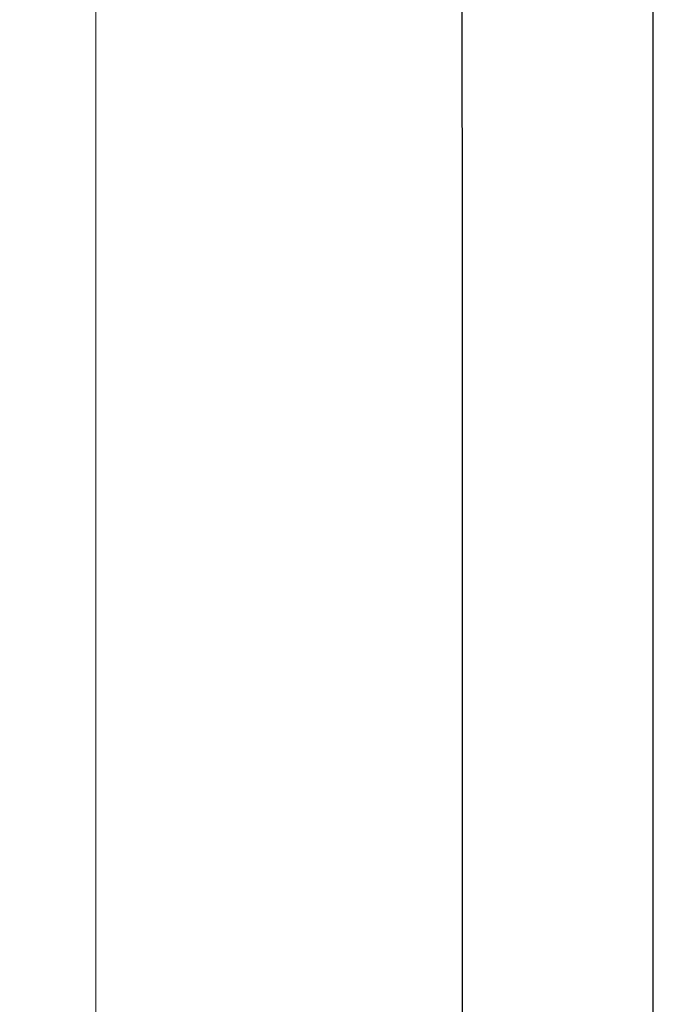
# Model space of a CAD drawing. Units: millimetres. Extents: x 1080 to 1525, y 0 to 557.
# Drawn here: x 1483 to 1525, y 398 to 463 of the extents above; entities that cross this region are included whole.
import ezdxf

# ---------------------------------------------------------------- set-up
doc = ezdxf.new("R2010")
doc.units = ezdxf.units.MM
doc.layers.add('0DIMS', color=2, linetype='Continuous', lineweight=0)
doc.layers.add('PDF9_PDF2_Geometry', color=7, linetype='Continuous')
doc.styles.get("Standard").update_dxf_attribs({"font": 'arial.ttf'})
doc.dimstyles.new('FCS_Standard', dxfattribs={"dimscale": 12, "dimtxt": 0.125, "dimasz": 0.075, "dimexe": 0.05, "dimexo": 0.06, "dimgap": 0.06, "dimtad": 1, "dimdec": 4, "dimzin": 3, "dimdsep": 46, "dimlunit": 4, "dimtxsty": 'Standard', "dimblk1": 'OBLIQUE', "dimblk2": 'OBLIQUE', "dimsah": 1, "dimcen": -0.045, "dimclrd": 2, "dimclre": 2, "dimclrt": 4, "dimadec": 0, "dimazin": 2, "dimtp": 0.1, "dimtm": 0.1, "dimtfac": 0.71, "dimtdec": 4, "dimtofl": 0, "dimtmove": 0, "dimatfit": 3, "dimfxl": 1, "dimfrac": 2, "dimtolj": 1, "dimtzin": 7, "dimlwd": -1, "dimlwe": -1, "dimarcsym": 1})

# ---------------------------------------------------------------- blocks, each defined once
blk = doc.blocks.new('_Oblique')
at = {"color": 0, "linetype": 'ByBlock', "lineweight": -2}
blk.add_line((-0.5, -0.5), (0.5, 0.5), dxfattribs=at)
blk = doc.blocks.new('*D29')
at = {"layer": '0DIMS', "color": 2, "linetype": 'Continuous', "transparency": 16777216}
for p, q in [((1471.524, 503.617), (1488.85, 503.617)), ((1471.524, 263.617), (1488.85, 263.617))]:
    blk.add_line(p, q, dxfattribs=at)
at = {"layer": '0DIMS', "color": 2, "linetype": 'ByBlock', "transparency": 16777216}
blk.add_line((1488.25, 503.617), (1488.25, 263.617), dxfattribs=at)
at = {"layer": 'Defpoints', "color": 0, "transparency": 16777216}
for p in [(1470.804, 503.617), (1470.804, 263.617), (1488.25, 263.617)]:
    blk.add_point(p, dxfattribs=at)
at = {"layer": '0DIMS', "color": 2, "transparency": 16777216, "xscale": 0.8999999999999999, "yscale": 0.8999999999999999, "zscale": 0.8999999999999999}
for p, rotation in [((1488.25, 503.617), 90), ((1488.25, 263.617), 270)]:
    blk.add_blockref('_Oblique', p, dxfattribs=dict(at, rotation=rotation))
at = {"layer": '0DIMS', "color": 4, "transparency": 16777216, "insert": (1485.998, 383.617), "char_height": 3, "attachment_point": 5, "rotation": 90}
blk.add_mtext('\\A1;20\'-0"', dxfattribs=at)

msp = doc.modelspace()

# ---------------------------------------------------------------- linework, layer by layer
at = {"layer": 'PDF9_PDF2_Geometry', "lineweight": 25}
for points in [[(1525.34154, 0), (1525.34154, 557.21798), (1079.56716, 557.21798), (1079.56716, 0)], [(1092.31339, 544.5052), (1092.24203, 12.67671), (1512.80976, 12.67671), (1512.59531, 544.57733)]]:
    msp.add_lwpolyline(points, close=True, dxfattribs=at)

# ---------------------------------------------------------------- dimensions: what is measured, and where the dimension line sits
at = {"layer": '0DIMS'}
dim = msp.add_linear_dim(base=(1488.24959, 263.61685), p1=(1470.80429, 503.61685), p2=(1470.80429, 263.61685), angle=270, dimstyle='FCS_Standard', override={"dimtxt": 0.25}, dxfattribs=at)
dim.commit()
dim.dimension.update_dxf_attribs({"geometry": '*D29', "text_midpoint": (1488.24959, 383.61685), "dimtype": 160})

doc.saveas('drawing.dxf')
